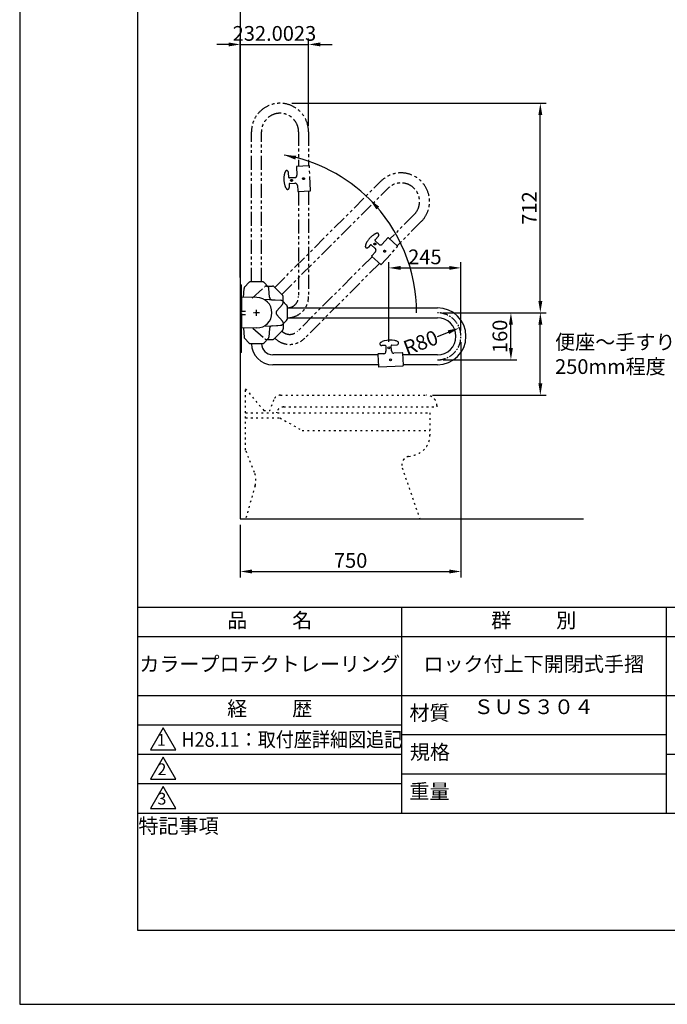
# Model space of a CAD drawing. Extents: x 0 to 4200, y 0 to 5940.
# Drawn here: x 0 to 2202, y 0 to 3346 of the extents above; entities that cross this region are included whole.
import ezdxf
from ezdxf.enums import TextEntityAlignment as Align

# ---------------------------------------------------------------- set-up
doc = ezdxf.new("R2010")
doc.units = 0
doc.header["$LTSCALE"] = 0.3
doc.header["$MEASUREMENT"] = 0
for name, pattern in [('CENTER2', [28.575, 19.05, -3.175, 3.175, -3.175]), ('PHANTOM2', [31.75, 15.875, -3.175, 3.175, -3.175, 3.175, -3.175]), ('点線___________________', [6, 1, -2, 1, -2])]:
    doc.linetypes.add(name, pattern=pattern)
doc.layers.get('DEFPOINTS').update_dxf_attribs({"linetype": 'CONTINUOUS'})
for name, color, linetype in [('CENTER', 6, 'CENTER2'), ('DIMS', 1, 'CONTINUOUS'), ('GENKYO', 3, 'CONTINUOUS'), ('GENKYO3', 3, '点線___________________'), ('IMAGINE', 6, 'PHANTOM2'), ('MODEL_パイプA_ロック付上_', 7, 'CONTINUOUS'), ('MODEL_パイプB_ロック付上_', 7, 'CONTINUOUS'), ('MODEL_ベース_ロック付上下_', 7, 'CONTINUOUS'), ('MODEL_レバーカバーB_ロック付__', 7, 'CONTINUOUS'), ('MODEL_回転カバー_ロック付__', 7, 'CONTINUOUS'), ('MODEL_手摺固定金具カバー_ロック付上下__', 7, 'CONTINUOUS'), ('TITLE', 7, 'CONTINUOUS')]:
    doc.layers.add(name, color=color, linetype=linetype)
doc.styles.add('DIMS', font='romans.shx', dxfattribs={"width": 0.75, "bigfont": 'bigfont.shx'})
doc.styles.get("Standard").update_dxf_attribs({"font": 'romans.shx', "bigfont": 'bigfont.shx'})
doc.dimstyles.new('DIMS20', dxfattribs={"dimscale": 20, "dimtxt": 2.5, "dimasz": 2, "dimexe": 1, "dimexo": 1, "dimtad": 1, "dimdec": 4, "dimtxsty": 'DIMS', "dimcen": 0, "dimclrt": 7, "dimazin": 3, "dimtfac": 1, "dimtdec": 4, "dimtix": 1, "dimtmove": 0, "dimatfit": 3, "dimtolj": 1})

# ---------------------------------------------------------------- blocks, each defined once
blk = doc.blocks.new('*D3')
at = {"layer": 'DEFPOINTS', "color": 0, "ltscale": 10}
for p in [(1420, 2350), (1669.9, 2350), (1420, 2190)]:
    blk.add_point(p, dxfattribs=at)
at = {"layer": 'DIMS', "color": 0, "ltscale": 10}
for p, q in [((1440, 2350), (1689.9, 2350)), ((1669.9, 2230), (1669.9, 2310)), ((1440, 2190), (1689.9, 2190))]:
    blk.add_line(p, q, dxfattribs=at)
for points in [[(1663.3, 2310), (1676.6, 2310), (1669.9, 2350)], [(1663.3, 2230), (1676.6, 2230), (1669.9, 2190)]]:
    blk.add_solid(points, dxfattribs=at)
at = {"layer": 'DIMS', "color": 7, "ltscale": 10, "insert": (1632.4, 2270), "char_height": 50, "attachment_point": 5, "rotation": 90, "style": 'DIMS'}
blk.add_mtext('\\A1;160', dxfattribs=at)
blk = doc.blocks.new('*D4')
at = {"layer": 'DEFPOINTS', "color": 0, "ltscale": 10}
for p in [(982, 3262), (982, 2965.1), (750, 2450)]:
    blk.add_point(p, dxfattribs=at)
at = {"layer": 'DIMS', "color": 0, "ltscale": 10}
for p, q in [((750, 2470), (750, 3282)), ((982, 2985.1), (982, 3282)), ((710, 3262), (670, 3262)), ((750, 3262), (982, 3262)), ((1022, 3262), (1062, 3262))]:
    blk.add_line(p, q, dxfattribs=at)
for points in [[(710, 3268.7), (710, 3255.3), (750, 3262)], [(1022, 3268.7), (1022, 3255.3), (982, 3262)]]:
    blk.add_solid(points, dxfattribs=at)
at = {"layer": 'DIMS', "color": 7, "ltscale": 10, "insert": (866, 3299.5), "char_height": 50, "attachment_point": 5, "style": 'DIMS'}
blk.add_mtext('\\A1;232.0023', dxfattribs=at)
blk = doc.blocks.new('*D5')
at = {"layer": 'DEFPOINTS', "color": 0, "ltscale": 10}
for p in [(1500, 2270), (750, 1650), (1500, 1470.9)]:
    blk.add_point(p, dxfattribs=at)
at = {"layer": 'DIMS', "color": 0, "ltscale": 10}
for p, q in [((1500, 2250), (1500, 1450.9)), ((750, 1630), (750, 1450.9)), ((790, 1470.9), (1460, 1470.9))]:
    blk.add_line(p, q, dxfattribs=at)
for points in [[(790, 1477.6), (790, 1464.2), (750, 1470.9)], [(1460, 1477.6), (1460, 1464.2), (1500, 1470.9)]]:
    blk.add_solid(points, dxfattribs=at)
at = {"layer": 'DIMS', "color": 7, "ltscale": 10, "insert": (1125, 1508.4), "char_height": 50, "attachment_point": 5, "style": 'DIMS'}
blk.add_mtext('\\A1;750', dxfattribs=at)
blk = doc.blocks.new('*D6')
at = {"layer": 'DEFPOINTS', "color": 0, "ltscale": 10}
for p in [(905, 3062), (1769.9, 3062), (1420, 2350)]:
    blk.add_point(p, dxfattribs=at)
at = {"layer": 'DIMS', "color": 0, "ltscale": 10}
for p, q in [((925, 3062), (1789.9, 3062)), ((1769.9, 2390), (1769.9, 3022)), ((1440, 2350), (1789.9, 2350))]:
    blk.add_line(p, q, dxfattribs=at)
for points in [[(1763.3, 3022), (1776.6, 3022), (1769.9, 3062)], [(1763.3, 2390), (1776.6, 2390), (1769.9, 2350)]]:
    blk.add_solid(points, dxfattribs=at)
at = {"layer": 'DIMS', "color": 7, "ltscale": 10, "insert": (1732.4, 2706), "char_height": 50, "attachment_point": 5, "rotation": 90, "style": 'DIMS'}
blk.add_mtext('\\A1;712', dxfattribs=at)
blk = doc.blocks.new('*D20')
at = {"layer": 'DEFPOINTS', "color": 0, "ltscale": 10}
for p in [(1420, 2350), (1769.9, 2350), (1383.1, 2070)]:
    blk.add_point(p, dxfattribs=at)
at = {"layer": 'DIMS', "color": 0, "ltscale": 10}
for p, q in [((1440, 2350), (1789.9, 2350)), ((1769.9, 2110), (1769.9, 2310)), ((1403.1, 2070), (1789.9, 2070))]:
    blk.add_line(p, q, dxfattribs=at)
for points in [[(1763.3, 2310), (1776.6, 2310), (1769.9, 2350)], [(1763.3, 2110), (1776.6, 2110), (1769.9, 2070)]]:
    blk.add_solid(points, dxfattribs=at)
at = {"layer": 'DIMS', "color": 7, "ltscale": 10, "insert": (1732.4, 2210), "char_height": 50, "attachment_point": 5, "rotation": 90, "style": 'DIMS'}
blk.add_mtext('\\A1;  ', dxfattribs=at)
blk = doc.blocks.new('*D21')
at = {"layer": 'DEFPOINTS', "color": 0, "ltscale": 10}
for p in [(1500, 2502.6), (1500, 2270), (1254.8, 2230.8)]:
    blk.add_point(p, dxfattribs=at)
at = {"layer": 'DIMS', "color": 0, "ltscale": 10}
for p, q in [((1254.8, 2250.8), (1254.8, 2522.6)), ((1500, 2290), (1500, 2522.6)), ((1294.8, 2502.6), (1460, 2502.6))]:
    blk.add_line(p, q, dxfattribs=at)
for points in [[(1294.8, 2509.2), (1294.8, 2495.9), (1254.8, 2502.6)], [(1460, 2509.2), (1460, 2495.9), (1500, 2502.6)]]:
    blk.add_solid(points, dxfattribs=at)
at = {"layer": 'DIMS', "color": 7, "ltscale": 10, "insert": (1377.4, 2540.1), "char_height": 50, "attachment_point": 5, "style": 'DIMS'}
blk.add_mtext('\\A1;245', dxfattribs=at)
blk = doc.blocks.new('*D22')
at = {"layer": 'DEFPOINTS', "color": 0, "ltscale": 10}
for p in [(1494.8, 2298.4), (1420, 2270)]:
    blk.add_point(p, dxfattribs=at)
at = {"layer": 'DIMS', "color": 0, "ltscale": 10}
blk.add_line((1420, 2270), (1457.4, 2284.2), dxfattribs=at)
blk.add_solid([(1455, 2290.4), (1459.8, 2278), (1494.8, 2298.4)], dxfattribs=at)
at = {"layer": 'DIMS', "color": 7, "ltscale": 10, "insert": (1363.2, 2248.5), "char_height": 50, "attachment_point": 5, "rotation": 20.7819, "style": 'DIMS'}
blk.add_mtext('\\A1;R80', dxfattribs=at)
blk = doc.blocks.new('A$C045B12AD')
at = {"layer": 'IMAGINE', "ltscale": 10}
for p, q in [((-17, 105), (-17, 615)), ((17, 105), (17, 615)), ((143, 615), (143, 497.7)), ((177, 615), (177, 499.4)), ((109.7, 460.1), (108.9, 477.2)), ((136, 496), (137.4, 467.5)), ((178.5, 499.5), (137.4, 497.4)), ((184, 416), (180, 498.1)), ((110.9, 437.1), (111.4, 426)), ((129.8, 459.1), (111.8, 458.2)), ((112.8, 439.2), (130.7, 440.1)), ((139.1, 432.5), (140, 413.9)), ((141.5, 412.5), (182.7, 414.6)), ((143, 412.6), (143, 55)), ((177, 414.3), (177, 55))]:
    blk.add_line(p, q, dxfattribs=at)
for centre in [(119.3, 449.8), (160, 456)]:
    blk.add_circle(centre, 3.15, dxfattribs=at)
for centre, radius, start, end in [((80, 615), 97, 0, 180), ((80, 615), 63, 0, 180), ((177.4, 454.9), 84.3, 169.6578, 194.5806), ((125, 464.7), 31, 150.9348, 169.9932), ((105, 475.8), 8.12, 122.4596, 150.8152), ((102.8, 479.1), 4.11, 71.4353, 122.0291), ((101.2, 475.6), 7.93, 32.9951, 68.8613), ((103.9, 476.9), 4.99, 2.7615, 37.095), ((137.4, 496), 1.4, 92.8, 182.7926), ((178.6, 498.1), 1.4, 2.8, 92.8), ((111.7, 460.2), 2, 182.8, 272.8), ((112.9, 437.2), 2, 92.8, 182.8), ((129.4, 467.1), 8, 272.8, 2.7927), ((131.1, 432.1), 8, 2.8, 92.8), ((126.7, 441), 31.7, 193.2089, 216.7266), ((132.8, 446.8), 40.1, 218.1555, 220.5082), ((105.6, 423.8), 4.51, 222.7724, 271.6075), ((104.9, 425.6), 6.3, 277.8637, 337.1119), ((106.4, 425.7), 5.01, 328.6115, 2.7922), ((141.4, 413.9), 1.4, 182.8, 272.8), ((182.6, 416), 1.4, 272.8, 2.8), ((105, 55), 72, 270, 0), ((105, 55), 38, 270, 0)]:
    blk.add_arc(centre, radius, start, end, dxfattribs=at)
blk = doc.blocks.new('A$C6E375316')
at = {"layer": 'IMAGINE', "ltscale": 10}
for p, q in [((62.2, 86.2), (422.9, 446.9)), ((86.2, 62.2), (446.9, 422.8)), ((536, 333.8), (453.1, 250.8)), ((560, 309.7), (478.3, 228)), ((402.9, 247.7), (414.4, 260.4)), ((416.4, 232.8), (403.1, 244.9)), ((446.9, 254.5), (427.7, 233.4)), ((479.4, 226.9), (448.9, 254.6)), ((387.5, 230.7), (380, 222.4)), ((390.3, 230.8), (403.6, 218.7)), ((404.2, 207.4), (391.7, 193.6)), ((424.3, 164.1), (479.5, 225)), ((392.9, 190.6), (140, -62.2)), ((418.1, 167.8), (164.1, -86.3)), ((391.8, 191.7), (422.3, 164))]:
    blk.add_line(p, q, dxfattribs=at)
for centre in [(402.4, 233.7), (435.6, 209.3)]:
    blk.add_circle(centre, 3.15, dxfattribs=at)
for centre, radius, start, end in [((491.4, 378.3), 97, 315, 135), ((491.4, 378.3), 63, 315, 135), ((416.9, 240.2), 31, 105.9348, 124.9932), ((410.6, 262.2), 8.12, 77.4596, 105.8152), ((411.5, 266.1), 4.11, 26.4353, 77.0291), ((407.9, 264.7), 7.93, 347.9951, 23.8613), ((401.4, 222.3), 31.7, 148.2089, 171.7266), ((447.1, 196.3), 84.3, 124.6578, 149.5806), ((404.4, 246.4), 2, 137.8, 227.8), ((410.7, 263.8), 4.99, 317.7615, 352.095), ((447.9, 253.6), 1.4, 47.8, 137.7926), ((409.8, 222), 40.1, 173.1555, 175.5082), ((374.4, 225), 4.51, 177.7724, 226.6075), ((375.1, 226.8), 6.3, 232.8637, 292.1119), ((376.3, 225.8), 5.01, 283.6115, 317.7922), ((389, 229.4), 2, 47.8, 137.8), ((398.3, 212.8), 8, 317.8, 47.8), ((421.8, 238.7), 8, 227.8, 317.7927), ((478.4, 225.9), 1.4, 317.8, 47.8), ((392.7, 192.7), 1.4, 137.8, 227.8), ((423.2, 165), 1.4, 227.8, 317.8), ((113.1, -35.4), 38, 225, 315), ((113.1, -35.4), 72, 225, 315)]:
    blk.add_arc(centre, radius, start, end, dxfattribs=at)

msp = doc.modelspace()

# ---------------------------------------------------------------- linework, layer by layer
at = {"layer": 'CENTER'}
for p, q in [((815, 2350.08234), (795, 2350.08234)), ((805, 2340.08234), (805, 2360.08234))]:
    msp.add_line(p, q, dxfattribs=at)
at = {"layer": 'CENTER', "ltscale": 5}
msp.add_arc((1420, 2270), 80, 270, 90, dxfattribs=at)
at = {"layer": 'DEFPOINTS'}
for p, q in [((0, 5940), (0, 0)), ((0, 0), (4200, 0))]:
    msp.add_line(p, q, dxfattribs=at)
at = {"layer": 'DIMS', "ltscale": 20}
for start, end in [(45, 80), (0, 45)]:
    msp.add_arc((805, 2350), 544.41521, start, end, dxfattribs=at)
for points in [[(936.94965, 2870.50091), (940.00087, 2883.48043), (899.53671, 2886.14432)], [(1212.66941, 2701.36337), (1222.33796, 2710.5447), (1189.95969, 2734.95969)]]:
    msp.add_solid(points, dxfattribs=at)
at = {"layer": 'GENKYO', "ltscale": 20}
for p, q in [((750, 3532), (750, 1650)), ((750, 1650), (1917, 1650))]:
    msp.add_line(p, q, dxfattribs=at)
at = {"layer": 'GENKYO3', "ltscale": 20}
for p, q in [((768.07496, 1883.73416), (768.07496, 2091.27059)), ((768.07496, 2091.27059), (829.69768, 2018.093)), ((863.24731, 2053.67067), (850.09144, 2018.093)), ((886.69554, 2070), (1383.07496, 2070)), ((768.07496, 2010), (1394.72461, 2010)), ((829.69768, 2018.093), (850.09144, 2018.093)), ((873.53876, 2012.18168), (872.88445, 2010)), ((897.48502, 2030), (1418.07496, 2030)), ((1394.72461, 2010), (1394.72461, 1934.13839)), ((1418.07496, 2035), (1418.07496, 2030)), ((768.07496, 1992.90072), (884.88078, 1992.90072)), ((884.88078, 1992.90072), (960.45763, 1950)), ((960.45763, 1950), (1394.72461, 1950)), ((798.16861, 1807.49592), (768.07496, 1883.73416)), ((1322.16719, 1861.94266), (1339.61268, 1865.73996)), ((1300.19396, 1822.828), (1359.93527, 1650)), ((800.34402, 1762.49322), (768.07496, 1650)), ((768.07496, 1650), (1359.93527, 1650))]:
    msp.add_line(p, q, dxfattribs=at)
for centre, radius, start, end in [((886.69554, 2045), 25, 90, 159.70666108), ((1383.07496, 2035), 35, 0, 90), ((897.48502, 2005), 25, 90, 163.30558477), ((1324.72461, 1934.13839), 70, 282.27984397, 0), ((1328.54779, 1832.62904), 30, 102.27984397, 199.06868752), ((733.05763, 1781.79455), 70, 343.99428153, 21.54072213)]:
    msp.add_arc(centre, radius, start, end, dxfattribs=at)
at = {"layer": 'IMAGINE', "ltscale": 10}
for p, q in [((764.94234, 2438.04734), (779.26234, 2452.64734)), ((825.02734, 2455.04734), (784.97734, 2455.04734)), ((845.06234, 2438.04734), (830.74234, 2452.64734)), ((760.83434, 2402.4704), (762.66734, 2432.92734)), ((789.8625, 2399.78322), (833.64655, 2438.59631)), ((838.8756, 2440.60803), (859.32513, 2440.80602)), ((849.10234, 2403.56734), (847.33734, 2432.92734)), ((893.38293, 2410.14233), (865.0633, 2438.46196)), ((858.49043, 2394.18102), (887.85043, 2392.41602)), ((874.00467, 2356.71688), (893.51728, 2378.72558)), ((892.97043, 2390.14102), (907.57043, 2375.82102)), ((895.529, 2383.95463), (895.72699, 2404.40416)), ((874.00467, 2343.44449), (893.51728, 2321.43579)), ((909.97043, 2330.05602), (909.97043, 2370.10602)), ((892.97043, 2310.02102), (907.57043, 2324.34102)), ((895.529, 2316.20673), (895.72699, 2295.75721)), ((792.26677, 2298.24099), (833.64655, 2261.56506)), ((829.69337, 2304.24132), (887.85043, 2307.74602)), ((865.0633, 2261.69941), (893.38293, 2290.01903)), ((838.8756, 2259.55334), (859.32513, 2259.35535))]:
    msp.add_line(p, q, dxfattribs=at)
for centre, radius, start, end in [((784.97734, 2447.04734), 8, 90, 135.55055237), ((825.02734, 2447.04734), 8, 44.44943237, 90), ((770.65234, 2432.44734), 8, 135.55055237, 176.55264282), ((838.95338, 2432.61065), 8, 90.55055237, 131.55264282), ((839.35234, 2432.44734), 8, 3.44732666, 44.44943237), ((859.40645, 2432.80511), 8, 45, 90.55055237), ((887.72607, 2404.48548), 8, 359.44943237, 45), ((859.08734, 2404.16734), 10, 183.44734192, 266.55264282), ((887.37043, 2384.43102), 8, 45.55053711, 86.55264282), ((887.53162, 2384.03242), 8, 318.44732666, 359.44943237), ((901.97043, 2370.10602), 8, 0, 45.55053711), ((881.48939, 2350.08068), 10, 138.44734192, 221.55264282), ((887.37043, 2315.73102), 8, 273.44734192, 314.44943237), ((887.53162, 2316.12895), 8, 0.55053711, 41.55264282), ((901.97043, 2330.05602), 8, 314.44943237, 0), ((887.72607, 2295.67589), 8, 315, 0.55053711), ((838.95338, 2267.55072), 8, 228.44734192, 269.44943237), ((859.40645, 2267.35626), 8, 269.44943237, 315)]:
    msp.add_arc(centre, radius, start, end, dxfattribs=at)
at = {"layer": 'MODEL_パイプA_ロック付上_', "linetype": 'CONTINUOUS'}
for p, q in [((909.965, 2367.08), (1420, 2367.08)), ((909.965, 2333.08), (1420, 2333.08)), ((1420, 2207.08), (1302.72, 2207.08)), ((1420, 2173.08), (1304.385, 2173.08))]:
    msp.add_line(p, q, dxfattribs=at)
for radius in [97, 63]:
    msp.add_arc((1420, 2270.08), radius, 270, 90, dxfattribs=at)
at = {"layer": 'MODEL_パイプB_ロック付上_', "linetype": 'CONTINUOUS'}
for p, q in [((1217.62, 2207.08), (860.005, 2207.08)), ((1219.28, 2173.08), (860.005, 2173.08))]:
    msp.add_line(p, q, dxfattribs=at)
for radius in [72, 38]:
    msp.add_arc((860.005, 2245.08), radius, 180, 270, dxfattribs=at)
at = {"layer": 'MODEL_ベース_ロック付上下_', "linetype": 'CONTINUOUS'}
for p, q in [((750, 2445.08), (754, 2445.08)), ((750, 2445.08), (750, 2215.08)), ((750, 2352.18), (754, 2352.18)), ((750, 2347.98), (754, 2347.98)), ((754, 2215.08), (750, 2215.08))]:
    msp.add_line(p, q, dxfattribs=at)
at = {"layer": 'MODEL_ベース_ロック付上下_'}
for p, q in [((754, 2352.18), (754, 2445.08)), ((754, 2215.08), (754, 2347.98))]:
    msp.add_line(p, q, dxfattribs=at)
at = {"layer": 'MODEL_レバーカバーB_ロック付__', "linetype": 'CONTINUOUS'}
for p, q in [((1217.545, 2208.585), (1219.555, 2167.43)), ((1237.49, 2210.96), (1218.875, 2210.05)), ((1242.115, 2239.225), (1230.955, 2238.68)), ((1244.21, 2237.325), (1245.09, 2219.34)), ((1264.07, 2220.27), (1263.19, 2238.255)), ((1265.09, 2240.35), (1282.17, 2241.185)), ((1300.975, 2214.06), (1272.45, 2212.67)), ((1304.455, 2171.58), (1302.445, 2212.73)), ((1221.025, 2166.1), (1303.125, 2170.115))]:
    msp.add_line(p, q, dxfattribs=at)
for centre in [(1254.755, 2230.825), (1261, 2190.08)]:
    msp.add_circle(centre, 3.15, dxfattribs=at)
for centre, radius, start, end in [((1230.55, 2245.215), 6.305, 187.86366272, 247.11192322), ((1228.815, 2244.48), 4.51, 132.77238464, 181.60752869), ((1251.78, 2217.325), 40.07, 128.15548706, 130.50817871), ((1245.985, 2223.42), 31.705, 103.2089386, 126.72663879), ((1259.925, 2172.73), 84.265, 79.65782166, 104.5806427), ((1269.67, 2225.12), 30.975, 60.93478394, 79.99324036), ((1281.93, 2246.17), 4.99, 272.76153564, 307.09503174), ((1280.765, 2245.115), 8.115, 32.45960999, 60.81521606), ((1280.615, 2248.845), 7.935, 302.99511719, 338.86126709), ((1284.13, 2247.29), 4.105, 341.43530273, 32.02905273), ((1218.945, 2208.65), 1.4, 92.79998779, 182.79998779), ((1230.71, 2243.69), 5.015, 238.61151123, 272.79217529), ((1237.1, 2218.95), 8, 272.79998779, 2.79998779), ((1242.215, 2237.23), 2, 2.79998779, 92.79998779), ((1265.185, 2238.35), 2, 92.79998779, 182.79998779), ((1272.06, 2220.66), 8, 182.79998779, 272.79266357), ((1301.045, 2212.665), 1.4, 2.79998779, 92.79264832), ((1220.955, 2167.495), 1.4, 182.79998779, 272.79998779), ((1303.06, 2171.515), 1.4, 272.79998779, 2.79998779)]:
    msp.add_arc(centre, radius, start, end, dxfattribs=at)
at = {"layer": 'MODEL_回転カバー_ロック付__', "linetype": 'CONTINUOUS'}
for p, q in [((829.44, 2395.93), (887.845, 2392.415)), ((892.965, 2390.14), (907.565, 2375.82)), ((909.965, 2330.055), (909.965, 2370.105)), ((892.965, 2310.02), (907.565, 2324.34)), ((760.83, 2297.685), (762.665, 2267.235)), ((849.1, 2296.595), (847.335, 2267.235)), ((858.485, 2305.98), (887.845, 2307.745)), ((764.94, 2262.115), (779.26, 2247.515)), ((784.975, 2245.115), (825.025, 2245.115)), ((845.06, 2262.115), (830.74, 2247.515))]:
    msp.add_line(p, q, dxfattribs=at)
for centre, radius, start, end in [((887.365, 2384.43), 8, 45.55055237, 86.55264282), ((901.965, 2370.105), 8, 0, 45.55055237), ((887.365, 2315.73), 8, 273.44732666, 314.44943237), ((901.965, 2330.055), 8, 314.44943237, 0), ((859.085, 2295.995), 10, 93.44734192, 176.55264282), ((770.65, 2267.715), 8, 183.44734192, 224.44943237), ((784.975, 2253.115), 8, 224.44943237, 270), ((825.025, 2253.115), 8, 270, 315.55053711), ((839.35, 2267.715), 8, 315.55053711, 356.55264282)]:
    msp.add_arc(centre, radius, start, end, dxfattribs=at)
at = {"layer": 'MODEL_手摺固定金具カバー_ロック付上下__', "linetype": 'CONTINUOUS'}
for p, q in [((754, 2402.59), (754, 2352.08)), ((806, 2401.68), (754, 2402.59)), ((754, 2402.59), (754, 2355.93)), ((751.1, 2352.08), (751.1, 2348.08)), ((754, 2352.08), (751.1, 2352.08)), ((751.1, 2348.08), (754, 2348.08)), ((754, 2355.93), (767.5, 2355.97)), ((754, 2355.43), (767.5, 2355.39)), ((754, 2355.43), (754, 2352.08)), ((754, 2348.08), (754, 2297.575)), ((754, 2348.08), (754, 2344.73)), ((754, 2344.73), (767.5, 2344.77)), ((754, 2344.23), (767.5, 2344.19)), ((754, 2297.575), (754, 2344.23)), ((767.5, 2355.39), (767.5, 2355.97)), ((767.5, 2344.77), (767.5, 2344.19)), ((806, 2298.48), (754, 2297.575))]:
    msp.add_line(p, q, dxfattribs=at)
msp.add_arc((806, 2350.08), 51.6, 270, 90, dxfattribs=at)
at = {"layer": 'TITLE'}
for p, q in [((400, 1350), (3995, 1350)), ((1297.5, 1350), (1297.5, 650)), ((2197.5, 1350), (2197.5, 650)), ((400, 1250), (3995, 1250)), ((400, 1050), (3995, 1050)), ((400, 950), (1297.5, 950)), ((1297.5, 916.66667), (2197.5, 916.66667)), ((400, 850), (1297.5, 850)), ((2197.5, 850), (3995, 850)), ((1297.5, 783.33333), (2197.5, 783.33333)), ((400, 750), (1297.5, 750)), ((400, 650), (3995, 650))]:
    msp.add_line(p, q, dxfattribs=at)
for points in [[(400, 252.5), (3995, 252.5), (3995, 5687.5), (400, 5687.5)], [(487.5, 940), (444.19873, 865), (530.80127, 865)], [(487.5, 840), (444.19873, 765), (530.80127, 765)], [(487.5, 740), (444.19873, 665), (530.80127, 665)]]:
    msp.add_lwpolyline(points, close=True, dxfattribs=at)

# ---------------------------------------------------------------- block references
at = {"layer": 'IMAGINE', "ltscale": 20}
for name in ['A$C045B12AD', 'A$C6E375316']:
    msp.add_blockref(name, (805, 2350.08234), dxfattribs=at)

# ---------------------------------------------------------------- texts
at = {"layer": 'DIMS', "color": 7, "ltscale": 20, "insert": (1819.94465, 2275.61711), "char_height": 50, "attachment_point": 1}
msp.add_mtext_dynamic_manual_height_columns('便座～手すり\\P250mm程度', width=475.1793961, gutter_width=12.5, heights=[0], dxfattribs=at)
at = {"layer": 'TITLE'}
msp.add_text('ＳＵＳ３０４', height=50, dxfattribs=at).set_placement((1747.7381, 986.17736), align=Align.CENTER)
at = {"layer": 'TITLE', "width": 0.9}
msp.add_text('H28.11：取付座詳細図追記', height=50, dxfattribs=at).set_placement((549.70238, 875))
at = {"layer": 'TITLE', "char_height": 50, "attachment_point": 5}
for s, insert, width in [('品          名', (850, 1298.50994), 900), ('群          別', (1747.5, 1298.50994), 900), ('カラープロテクトレーリング', (850, 1150), 900), ('ロック付上下開閉式手摺', (1747.5, 1150), 900), ('経          歴', (850, 998.50994), 900), ('材質', (1393.0792, 983.748), 145.6566037), ('規格', (1394.50777, 850.41467), 135.189298), ('重量', (1393.0792, 717.08133), 142.1674913), ('特記事項', (540.02277, 599.78712), 293.0430815)]:
    msp.add_mtext(s, dxfattribs=dict(at, insert=insert, width=width))
at = {"layer": 'TITLE', "char_height": 40, "attachment_point": 5}
for s, insert in [('1', (481.23338, 893.54806)), ('2', (483.51727, 793.54806)), ('3', (483.51727, 693.54806))]:
    msp.add_mtext(s, dxfattribs=dict(at, insert=insert))

# ---------------------------------------------------------------- dimensions: what is measured, and where the dimension line sits
at = {"layer": 'DIMS', "ltscale": 10}
for base, p1, p2, picture, middle in [((982.00234, 3262), (750, 2450), (982.00234, 2965.08234), '*D4', (866.00117, 3299.5)), ((1500, 1470.88943), (750, 1650), (1500, 2270), '*D5', (1125, 1508.38943))]:
    dim = msp.add_linear_dim(base=base, p1=p1, p2=p2, dimstyle='DIMS20', dxfattribs=at)
    dim.commit()
    dim.dimension.update_dxf_attribs({"geometry": picture, "text_midpoint": middle})
for base, p1, p2, picture, middle in [((1769.93657, 3062), (1420, 2350), (905, 3062), '*D6', (1732.43657, 2706)), ((1669.93657, 2350), (1420, 2190), (1420, 2350), '*D3', (1632.43657, 2270))]:
    dim = msp.add_linear_dim(base=base, p1=p1, p2=p2, angle=90, dimstyle='DIMS20', dxfattribs=at)
    dim.commit()
    dim.dimension.update_dxf_attribs({"geometry": picture, "text_midpoint": middle})
dim = msp.add_linear_dim(base=(1500, 2502.57858), p1=(1254.755, 2230.825), p2=(1500, 2270), dimstyle='DIMS20', override={"dimdec": 0}, dxfattribs=at)
dim.commit()
dim.dimension.update_dxf_attribs({"geometry": '*D21', "text_midpoint": (1377.3775, 2540.07858)})
dim = msp.add_linear_dim(base=(1769.93657, 2350), p1=(1383.07496, 2070), p2=(1420, 2350), angle=90, text='  ', dimstyle='DIMS20', dxfattribs=at)
dim.commit()
dim.dimension.update_dxf_attribs({"geometry": '*D20', "text_midpoint": (1732.43657, 2210)})
dim = msp.add_radius_dim(center=(1420, 2270), mpoint=(1494.79503, 2298.38492), dimstyle='DIMS20', dxfattribs=at)
dim.commit()
dim.dimension.update_dxf_attribs({"geometry": '*D22', "text_midpoint": (1363.23592, 2248.45787), "dimtype": 164})

doc.saveas('drawing.dxf')
